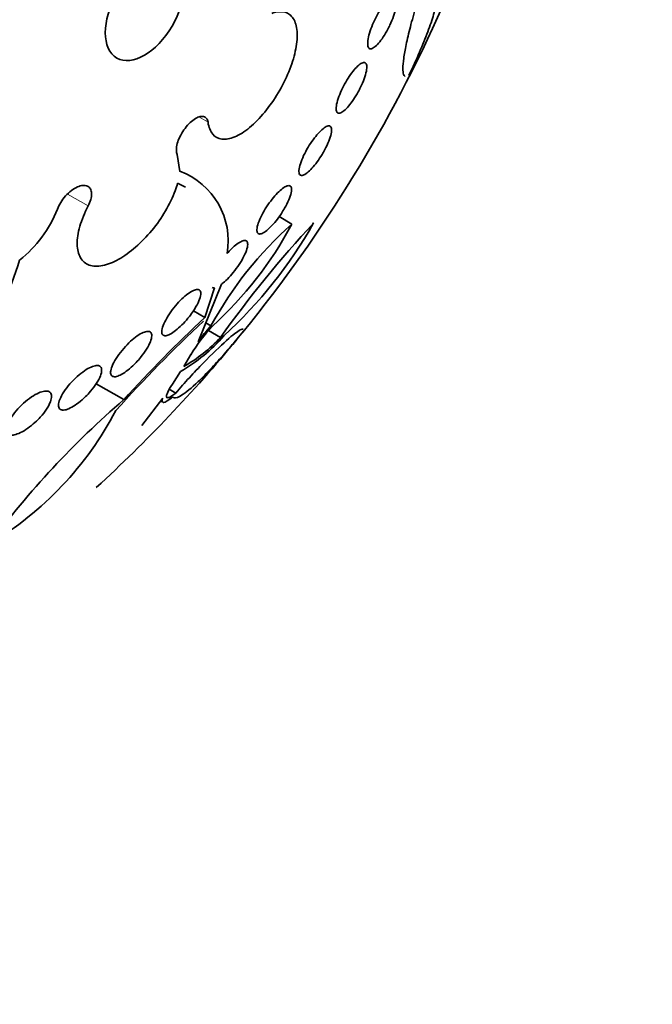
# Model space of a CAD drawing. Units: millimetres. Extents: x 0 to 756, y 0 to 1164.
# Drawn here: x 703 to 712, y 217 to 230 of the extents above; entities that cross this region are included whole.
import ezdxf
from ezdxf import colors
from ezdxf.entities.mleader import LeaderData, LeaderLine
from ezdxf.math import Vec2, Vec3

# ---------------------------------------------------------------- set-up
doc = ezdxf.new("R2010")
doc.units = ezdxf.units.MM
doc.layers.add('DV7_Défaut', color=7, linetype='Continuous')
doc.layers.add('Défaut', color=7, linetype='Continuous')

# ---------------------------------------------------------------- blocks, each defined once
blk = doc.blocks.new('_DOT')
at = {"color": 0}
blk.add_line((0, 0), (-1, 0), dxfattribs=at)
at = {"color": 0, "const_width": 0.333}
blk.add_lwpolyline([(-0.1665, 0, 1), (0.1665, 0, 1)], format="xyb", close=True, dxfattribs=at)
blk = doc.blocks.new('SE6')
at = {"layer": 'DV7_Défaut', "color": 7, "linetype": 'Continuous', "lineweight": 18}
for p, q in [((705.421, 229.041), (705.294, 229.114)), ((703.745, 227.871), (703.458, 228.036))]:
    blk.add_line(p, q, dxfattribs=at)
at = {"layer": 'DV7_Défaut', "color": 7, "linetype": 'Continuous', "lineweight": 35}
for p, q in [((705.025, 228.353), (704.991, 228.59)), ((705.025, 228.353), (705.028, 228.358)), ((706.593, 227.618), (706.414, 227.721)), ((705.609, 226.777), (705.282, 225.973)), ((705.376, 226.312), (705.513, 226.727)), ((705.376, 226.312), (705.216, 226.404)), ((705.462, 226.193), (705.389, 226.235)), ((705.595, 226.032), (705.428, 226.128)), ((705.181, 225.792), (705.082, 225.626)), ((705.038, 225.555), (704.924, 225.381)), ((704.242, 225.163), (703.857, 225.385)), ((704.969, 225.256), (704.88, 225.308)), ((704.788, 225.186), (704.495, 224.802)), ((704.757, 225.145), (704.789, 225.126))]:
    blk.add_line(p, q, dxfattribs=at)
for centre, radius, start, end in [((690.188, 238.888), 20.26, 320.8901, 336.0262), ((704.658, 227.381), 1.045, 350.254, 69.2309), ((701.733, 228.448), 1.7, 308.3429, 338.497), ((710.115, 223.662), 5.297, 131.6806, 151.4554), ((701.937, 230.094), 5.273, 312.2591, 331.9954), ((718.177, 217.12), 15.418, 137.0136, 144.6888), ((701.268, 230.821), 6.47, 312.5576, 330.4758), ((696.991, 228.926), 6.073, 317.1623, 342.6456), ((720.037, 210.681), 21.408, 133.2968, 137.985), ((719.919, 210.832), 21.24, 133.212, 137.5681), ((707.21, 224.572), 2.367, 136.8472, 148.9815), ((707.665, 224.198), 2.972, 137.8319, 143.3138), ((690.188, 238.888), 20.26, 312.4381, 320.5114), ((703.731, 227.756), 2.56, 300.7073, 318.3517), ((704.02, 227.492), 2.147, 299.64, 317.1593), ((712.422, 215.675), 12.527, 130.7701, 143.3751), ((699.978, 227.177), 4.684, 300.6895, 332.4464)]:
    blk.add_arc(centre, radius, start, end, dxfattribs=at)
for centre, major_axis, start_param in [((691.786, 237.965), (-12, -20.785), 2.417614), ((693.554, 236.945), (-10.25, -17.754), 3.141593), ((696.029, 235.516), (-9.453, -16.373), 2.561575), ((696.029, 235.516), (-9.45, -16.368), 2.563958), ((696.029, 235.516), (-9.25, -16.021), 2.820367), ((696.824, 235.057), (-9, -15.588), 2.76398), ((697.462, 234.688), (-8.75, -15.155), 2.659105), ((699.662, 233.418), (-7.625, -13.207), 2.47123), ((700.05, 233.194), (-7.375, -12.774), 2.256715)]:
    blk.add_ellipse(centre, major_axis=major_axis, ratio=0.57735, start_param=start_param, end_param=6.283185, dxfattribs=at)
at = {"layer": 'DV7_Défaut', "color": 7, "linetype": 'Continuous', "lineweight": 18}
for centre, major_axis, start_param, end_param in [((692.493, 237.557), (-11, -19.053), 3.146925, 6.275134), ((694.155, 236.598), (-10.25, -17.754), 3.142716, 6.283185)]:
    blk.add_ellipse(centre, major_axis=major_axis, ratio=0.57735, start_param=start_param, end_param=end_param, dxfattribs=at)
at = {"layer": 'DV7_Défaut', "color": 7, "linetype": 'Continuous', "lineweight": 35}
blk.add_ellipse((704.532, 230.607), major_axis=(-0.387, -0.669), ratio=0.57735, dxfattribs=at)
for points, knots in [([(708.175, 229.681), (708.167, 229.686), (708.16, 229.695), (708.143, 229.749), (708.142, 229.824), (708.165, 229.989), (708.176, 230.053), (708.206, 230.2), (708.226, 230.284), (708.273, 230.464), (708.3, 230.561), (708.362, 230.771), (708.398, 230.885), (708.437, 231.003)], [0, 0, 0, 0, 0.112037, 0.112037, 0.408025, 0.408025, 0.556019, 0.556019, 0.704012, 0.704012, 0.852006, 0.852006, 1, 1, 1, 1]), ([(708.45, 230.93), (708.522, 230.977), (708.573, 230.984), (708.617, 230.934), (708.626, 230.908), (708.632, 230.837), (708.629, 230.792), (708.611, 230.682), (708.596, 230.619), (708.554, 230.475), (708.526, 230.392), (708.46, 230.215), (708.421, 230.12), (708.333, 229.917), (708.283, 229.808), (708.229, 229.696)], [0, 0, 0, 0, 0.25, 0.25, 0.375, 0.375, 0.5, 0.5, 0.625, 0.625, 0.75, 0.75, 0.875, 0.875, 1, 1, 1, 1]), ([(707.95, 230.37), (707.93, 230.33), (707.909, 230.292), (707.887, 230.257), (707.866, 230.223), (707.844, 230.191), (707.823, 230.165), (707.801, 230.138), (707.78, 230.115), (707.76, 230.099), (707.74, 230.082), (707.721, 230.071), (707.706, 230.068), (707.69, 230.064), (707.677, 230.068), (707.668, 230.08), (707.659, 230.092), (707.654, 230.112), (707.653, 230.138), (707.653, 230.164), (707.657, 230.196), (707.665, 230.233), (707.673, 230.267), (707.684, 230.306), (707.699, 230.347), (707.713, 230.385), (707.729, 230.425), (707.748, 230.464), (707.766, 230.502), (707.786, 230.539), (707.806, 230.574), (707.827, 230.609), (707.848, 230.642), (707.869, 230.67), (707.891, 230.7), (707.913, 230.725), (707.933, 230.745), (707.954, 230.765), (707.974, 230.78), (707.991, 230.787), (708.008, 230.795), (708.023, 230.796), (708.035, 230.789), (708.046, 230.782), (708.053, 230.766), (708.056, 230.744), (708.059, 230.722), (708.058, 230.693), (708.052, 230.659), (708.047, 230.627), (708.037, 230.589), (708.024, 230.549), (708.012, 230.512), (707.996, 230.472), (707.979, 230.432), (707.97, 230.411), (707.96, 230.39), (707.95, 230.37)], [0, 0, 0, 0, 0.050989, 0.050989, 0.050989, 0.101837, 0.101837, 0.101837, 0.154828, 0.154828, 0.154828, 0.211168, 0.211168, 0.211168, 0.269909, 0.269909, 0.269909, 0.328858, 0.328858, 0.328858, 0.385505, 0.385505, 0.385505, 0.438514, 0.438514, 0.438514, 0.488452, 0.488452, 0.488452, 0.537156, 0.537156, 0.537156, 0.586693, 0.586693, 0.586693, 0.638692, 0.638692, 0.638692, 0.693945, 0.693945, 0.693945, 0.752039, 0.752039, 0.752039, 0.811193, 0.811193, 0.811193, 0.868836, 0.868836, 0.868836, 0.923032, 0.923032, 0.923032, 0.973703, 0.973703, 0.973703, 1, 1, 1, 1]), ([(705.421, 229.041), (705.431, 228.972), (705.453, 228.915), (705.486, 228.875), (705.519, 228.835), (705.563, 228.81), (705.615, 228.804), (705.667, 228.797), (705.729, 228.808), (705.794, 228.836), (705.86, 228.863), (705.931, 228.908), (706.002, 228.967), (706.072, 229.026), (706.145, 229.099), (706.213, 229.182), (706.28, 229.263), (706.345, 229.356), (706.402, 229.452), (706.458, 229.546), (706.509, 229.647), (706.549, 229.745), (706.59, 229.843), (706.621, 229.942), (706.641, 230.032), (706.661, 230.124), (706.67, 230.21), (706.667, 230.283), (706.665, 230.358), (706.65, 230.422), (706.624, 230.471), (706.598, 230.52), (706.56, 230.555), (706.514, 230.573), (706.467, 230.59), (706.41, 230.59), (706.348, 230.573), (706.336, 230.57), (706.324, 230.566), (706.312, 230.562)], [0, 0, 0, 0, 0.083077, 0.083077, 0.083077, 0.166304, 0.166304, 0.166304, 0.249828, 0.249828, 0.249828, 0.332945, 0.332945, 0.332945, 0.414989, 0.414989, 0.414989, 0.495788, 0.495788, 0.495788, 0.575741, 0.575741, 0.575741, 0.655604, 0.655604, 0.655604, 0.736156, 0.736156, 0.736156, 0.817874, 0.817874, 0.817874, 0.900739, 0.900739, 0.900739, 0.984228, 0.984228, 0.984228, 1, 1, 1, 1]), ([(707.52, 229.464), (707.499, 229.426), (707.477, 229.389), (707.454, 229.356), (707.431, 229.322), (707.408, 229.292), (707.386, 229.266), (707.364, 229.239), (707.342, 229.217), (707.322, 229.201), (707.301, 229.183), (707.282, 229.172), (707.266, 229.168), (707.25, 229.163), (707.236, 229.165), (707.227, 229.175), (707.218, 229.185), (707.212, 229.203), (707.212, 229.227), (707.212, 229.251), (707.216, 229.282), (707.225, 229.317), (707.233, 229.351), (707.246, 229.389), (707.262, 229.429), (707.277, 229.467), (707.296, 229.507), (707.316, 229.546), (707.336, 229.584), (707.357, 229.621), (707.379, 229.656), (707.401, 229.69), (707.424, 229.723), (707.446, 229.75), (707.469, 229.779), (707.492, 229.804), (707.512, 229.823), (707.534, 229.844), (707.554, 229.859), (707.572, 229.867), (707.59, 229.876), (707.605, 229.877), (707.617, 229.872), (707.628, 229.867), (707.636, 229.854), (707.639, 229.834), (707.642, 229.814), (707.641, 229.786), (707.635, 229.754), (707.629, 229.723), (707.618, 229.686), (707.604, 229.646), (707.59, 229.609), (707.573, 229.569), (707.554, 229.529), (707.543, 229.507), (707.532, 229.485), (707.52, 229.464)], [0, 0, 0, 0, 0.049895, 0.049895, 0.049895, 0.099683, 0.099683, 0.099683, 0.151099, 0.151099, 0.151099, 0.205792, 0.205792, 0.205792, 0.26353, 0.26353, 0.26353, 0.322703, 0.322703, 0.322703, 0.380783, 0.380783, 0.380783, 0.435671, 0.435671, 0.435671, 0.486979, 0.486979, 0.486979, 0.536039, 0.536039, 0.536039, 0.584916, 0.584916, 0.584916, 0.635517, 0.635517, 0.635517, 0.689102, 0.689102, 0.689102, 0.745907, 0.745907, 0.745907, 0.804826, 0.804826, 0.804826, 0.863551, 0.863551, 0.863551, 0.919623, 0.919623, 0.919623, 0.971951, 0.971951, 0.971951, 1, 1, 1, 1]), ([(704.991, 228.59), (704.982, 228.607), (704.978, 228.629), (704.978, 228.655), (704.978, 228.68), (704.982, 228.71), (704.99, 228.741), (704.999, 228.772), (705.011, 228.805), (705.027, 228.837), (705.043, 228.87), (705.062, 228.903), (705.084, 228.933), (705.105, 228.963), (705.128, 228.992), (705.153, 229.017), (705.177, 229.041), (705.202, 229.063), (705.227, 229.08), (705.251, 229.096), (705.275, 229.109), (705.297, 229.115), (705.319, 229.122), (705.34, 229.124), (705.358, 229.12), (705.375, 229.116), (705.39, 229.107), (705.401, 229.093), (705.411, 229.08), (705.418, 229.062), (705.421, 229.041)], [0, 0, 0, 0, 0.102042, 0.102042, 0.102042, 0.204313, 0.204313, 0.204313, 0.306181, 0.306181, 0.306181, 0.406974, 0.406974, 0.406974, 0.506616, 0.506616, 0.506616, 0.605542, 0.605542, 0.605542, 0.70448, 0.70448, 0.70448, 0.804143, 0.804143, 0.804143, 0.904934, 0.904934, 0.904934, 1, 1, 1, 1]), ([(707.015, 228.59), (706.993, 228.554), (706.969, 228.518), (706.946, 228.485), (706.922, 228.453), (706.897, 228.423), (706.874, 228.397), (706.85, 228.371), (706.827, 228.35), (706.807, 228.334), (706.785, 228.316), (706.766, 228.305), (706.749, 228.3), (706.732, 228.294), (706.718, 228.296), (706.708, 228.304), (706.698, 228.312), (706.693, 228.328), (706.692, 228.35), (706.691, 228.372), (706.696, 228.401), (706.705, 228.435), (706.714, 228.468), (706.728, 228.505), (706.745, 228.545), (706.761, 228.583), (706.782, 228.623), (706.804, 228.662), (706.825, 228.699), (706.849, 228.737), (706.873, 228.772), (706.896, 228.805), (706.921, 228.837), (706.944, 228.865), (706.968, 228.893), (706.992, 228.917), (707.013, 228.936), (707.036, 228.956), (707.057, 228.971), (707.075, 228.98), (707.094, 228.989), (707.11, 228.991), (707.122, 228.988), (707.134, 228.983), (707.143, 228.972), (707.146, 228.954), (707.15, 228.936), (707.148, 228.911), (707.142, 228.88), (707.136, 228.85), (707.125, 228.814), (707.109, 228.775), (707.095, 228.739), (707.076, 228.699), (707.054, 228.659), (707.042, 228.636), (707.029, 228.613), (707.015, 228.59)], [0, 0, 0, 0, 0.049149, 0.049149, 0.049149, 0.098234, 0.098234, 0.098234, 0.148336, 0.148336, 0.148336, 0.201336, 0.201336, 0.201336, 0.257659, 0.257659, 0.257659, 0.316394, 0.316394, 0.316394, 0.375353, 0.375353, 0.375353, 0.43202, 0.43202, 0.43202, 0.485051, 0.485051, 0.485051, 0.535003, 0.535003, 0.535003, 0.583711, 0.583711, 0.583711, 0.63324, 0.63324, 0.63324, 0.685224, 0.685224, 0.685224, 0.740462, 0.740462, 0.740462, 0.798546, 0.798546, 0.798546, 0.857703, 0.857703, 0.857703, 0.915364, 0.915364, 0.915364, 0.969582, 0.969582, 0.969582, 1, 1, 1, 1]), ([(703.745, 227.871), (703.695, 227.774), (703.655, 227.677), (703.629, 227.586), (703.603, 227.496), (703.59, 227.41), (703.591, 227.336), (703.593, 227.262), (703.608, 227.197), (703.637, 227.147), (703.666, 227.098), (703.708, 227.063), (703.761, 227.044), (703.813, 227.026), (703.877, 227.023), (703.947, 227.037), (704.016, 227.051), (704.093, 227.081), (704.172, 227.125), (704.249, 227.169), (704.331, 227.227), (704.409, 227.295), (704.488, 227.363), (704.565, 227.443), (704.635, 227.528), (704.706, 227.614), (704.772, 227.707), (704.826, 227.8), (704.882, 227.894), (704.928, 227.991), (704.962, 228.083), (704.975, 228.119), (704.986, 228.155), (704.995, 228.189)], [0, 0, 0, 0, 0.097886, 0.097886, 0.097886, 0.195809, 0.195809, 0.195809, 0.294081, 0.294081, 0.294081, 0.391872, 0.391872, 0.391872, 0.4884, 0.4884, 0.4884, 0.583465, 0.583465, 0.583465, 0.677533, 0.677533, 0.677533, 0.771498, 0.771498, 0.771498, 0.866274, 0.866274, 0.866274, 0.962423, 0.962423, 0.962423, 1, 1, 1, 1]), ([(703.315, 227.825), (703.326, 227.856), (703.342, 227.888), (703.361, 227.92), (703.381, 227.951), (703.404, 227.982), (703.429, 228.01), (703.454, 228.038), (703.482, 228.064), (703.51, 228.085), (703.538, 228.106), (703.567, 228.124), (703.594, 228.136), (703.621, 228.148), (703.648, 228.156), (703.672, 228.157), (703.695, 228.159), (703.717, 228.156), (703.735, 228.148), (703.752, 228.139), (703.767, 228.126), (703.776, 228.108), (703.786, 228.09), (703.792, 228.068), (703.792, 228.043), (703.793, 228.018), (703.789, 227.989), (703.781, 227.959), (703.773, 227.93), (703.761, 227.9), (703.745, 227.871)], [0, 0, 0, 0, 0.101599, 0.101599, 0.101599, 0.203871, 0.203871, 0.203871, 0.305743, 0.305743, 0.305743, 0.406541, 0.406541, 0.406541, 0.506188, 0.506188, 0.506188, 0.605115, 0.605115, 0.605115, 0.704052, 0.704052, 0.704052, 0.80371, 0.80371, 0.80371, 0.904496, 0.904496, 0.904496, 1, 1, 1, 1]), ([(706.446, 227.765), (706.423, 227.73), (706.398, 227.695), (706.372, 227.663), (706.347, 227.632), (706.321, 227.602), (706.296, 227.577), (706.271, 227.552), (706.247, 227.531), (706.225, 227.515), (706.203, 227.499), (706.182, 227.487), (706.165, 227.482), (706.147, 227.476), (706.133, 227.477), (706.122, 227.484), (706.112, 227.491), (706.105, 227.505), (706.104, 227.525), (706.103, 227.546), (706.107, 227.574), (706.116, 227.606), (706.126, 227.637), (706.14, 227.674), (706.158, 227.713), (706.176, 227.75), (706.198, 227.79), (706.222, 227.83), (706.245, 227.867), (706.271, 227.905), (706.297, 227.939), (706.322, 227.973), (706.349, 228.004), (706.374, 228.032), (706.399, 228.059), (706.424, 228.083), (706.447, 228.102), (706.471, 228.121), (706.493, 228.135), (706.511, 228.144), (706.531, 228.153), (706.548, 228.156), (706.56, 228.153), (706.574, 228.15), (706.583, 228.14), (706.587, 228.124), (706.591, 228.107), (706.59, 228.083), (706.584, 228.054), (706.578, 228.026), (706.566, 227.991), (706.55, 227.954), (706.534, 227.918), (706.514, 227.878), (706.491, 227.838), (706.477, 227.814), (706.462, 227.789), (706.446, 227.765)], [0, 0, 0, 0, 0.048825, 0.048825, 0.048825, 0.097631, 0.097631, 0.097631, 0.146808, 0.146808, 0.146808, 0.198264, 0.198264, 0.198264, 0.25298, 0.25298, 0.25298, 0.310737, 0.310737, 0.310737, 0.369915, 0.369915, 0.369915, 0.427982, 0.427982, 0.427982, 0.482848, 0.482848, 0.482848, 0.534138, 0.534138, 0.534138, 0.583193, 0.583193, 0.583193, 0.632078, 0.632078, 0.632078, 0.682698, 0.682698, 0.682698, 0.736307, 0.736307, 0.736307, 0.793133, 0.793133, 0.793133, 0.852062, 0.852062, 0.852062, 0.91078, 0.91078, 0.91078, 0.966831, 0.966831, 0.966831, 1, 1, 1, 1]), ([(705.687, 227.205), (705.707, 227.228), (705.728, 227.249), (705.748, 227.269), (705.775, 227.296), (705.801, 227.319), (705.826, 227.337), (705.85, 227.356), (705.873, 227.369), (705.893, 227.378), (705.914, 227.386), (705.931, 227.389), (705.944, 227.386), (705.958, 227.383), (705.968, 227.373), (705.972, 227.358), (705.977, 227.342), (705.977, 227.32), (705.971, 227.293), (705.965, 227.265), (705.953, 227.231), (705.936, 227.195), (705.92, 227.16), (705.899, 227.12), (705.874, 227.08), (705.851, 227.043), (705.823, 227.004), (705.795, 226.967), (705.768, 226.933), (705.74, 226.899), (705.712, 226.869), (705.685, 226.841), (705.657, 226.815), (705.632, 226.794), (705.624, 226.788), (705.617, 226.782), (705.609, 226.777)], [0, 0, 0, 0, 0.061825, 0.061825, 0.061825, 0.145479, 0.145479, 0.145479, 0.230265, 0.230265, 0.230265, 0.319354, 0.319354, 0.319354, 0.414022, 0.414022, 0.414022, 0.513462, 0.513462, 0.513462, 0.614548, 0.614548, 0.614548, 0.712874, 0.712874, 0.712874, 0.805231, 0.805231, 0.805231, 0.891633, 0.891633, 0.891633, 0.974892, 0.974892, 0.974892, 1, 1, 1, 1]), ([(705.16, 226.326), (705.134, 226.293), (705.105, 226.259), (705.076, 226.229), (705.047, 226.199), (705.017, 226.17), (704.989, 226.146), (704.961, 226.123), (704.934, 226.103), (704.909, 226.089), (704.885, 226.074), (704.862, 226.064), (704.843, 226.06), (704.824, 226.055), (704.808, 226.056), (704.796, 226.063), (704.784, 226.07), (704.777, 226.083), (704.775, 226.101), (704.773, 226.12), (704.776, 226.145), (704.785, 226.174), (704.794, 226.204), (704.809, 226.239), (704.829, 226.276), (704.848, 226.312), (704.873, 226.352), (704.901, 226.391), (704.927, 226.428), (704.957, 226.466), (704.988, 226.501), (705.017, 226.534), (705.048, 226.565), (705.078, 226.592), (705.106, 226.618), (705.135, 226.64), (705.161, 226.657), (705.187, 226.675), (705.211, 226.688), (705.232, 226.695), (705.253, 226.703), (705.271, 226.705), (705.285, 226.702), (705.3, 226.699), (705.31, 226.689), (705.315, 226.675), (705.321, 226.659), (705.321, 226.638), (705.315, 226.612), (705.31, 226.585), (705.298, 226.553), (705.281, 226.517), (705.265, 226.483), (705.242, 226.444), (705.216, 226.405), (705.199, 226.379), (705.18, 226.352), (705.16, 226.326)], [0, 0, 0, 0, 0.049483, 0.049483, 0.049483, 0.09904, 0.09904, 0.09904, 0.147703, 0.147703, 0.147703, 0.197015, 0.197015, 0.197015, 0.248726, 0.248726, 0.248726, 0.303732, 0.303732, 0.303732, 0.361694, 0.361694, 0.361694, 0.420882, 0.420882, 0.420882, 0.478742, 0.478742, 0.478742, 0.533291, 0.533291, 0.533291, 0.584322, 0.584322, 0.584322, 0.633281, 0.633281, 0.633281, 0.682248, 0.682248, 0.682248, 0.733086, 0.733086, 0.733086, 0.78698, 0.78698, 0.78698, 0.84405, 0.84405, 0.84405, 0.903065, 0.903065, 0.903065, 0.961644, 0.961644, 0.961644, 1, 1, 1, 1]), ([(704.415, 225.681), (704.385, 225.65), (704.354, 225.621), (704.324, 225.595), (704.293, 225.57), (704.263, 225.547), (704.235, 225.53), (704.207, 225.512), (704.181, 225.5), (704.159, 225.492), (704.136, 225.484), (704.116, 225.482), (704.101, 225.485), (704.084, 225.487), (704.073, 225.496), (704.066, 225.509), (704.059, 225.523), (704.058, 225.543), (704.061, 225.568), (704.066, 225.593), (704.076, 225.623), (704.091, 225.657), (704.107, 225.691), (704.129, 225.728), (704.155, 225.767), (704.18, 225.804), (704.21, 225.843), (704.242, 225.88), (704.273, 225.915), (704.306, 225.949), (704.339, 225.979), (704.37, 226.008), (704.402, 226.034), (704.432, 226.054), (704.461, 226.074), (704.489, 226.09), (704.513, 226.101), (704.538, 226.111), (704.56, 226.117), (704.578, 226.117), (704.596, 226.118), (704.61, 226.113), (704.62, 226.102), (704.63, 226.092), (704.635, 226.075), (704.634, 226.054), (704.634, 226.032), (704.627, 226.004), (704.615, 225.973), (704.603, 225.942), (704.584, 225.906), (704.561, 225.868), (704.538, 225.831), (704.51, 225.792), (704.479, 225.754), (704.459, 225.729), (704.437, 225.705), (704.415, 225.681)], [0, 0, 0, 0, 0.049231, 0.049231, 0.049231, 0.09852, 0.09852, 0.09852, 0.147147, 0.147147, 0.147147, 0.196755, 0.196755, 0.196755, 0.248981, 0.248981, 0.248981, 0.30454, 0.30454, 0.30454, 0.36286, 0.36286, 0.36286, 0.422009, 0.422009, 0.422009, 0.479417, 0.479417, 0.479417, 0.53334, 0.53334, 0.53334, 0.583895, 0.583895, 0.583895, 0.632709, 0.632709, 0.632709, 0.681872, 0.681872, 0.681872, 0.73316, 0.73316, 0.73316, 0.787608, 0.787608, 0.787608, 0.845125, 0.845125, 0.845125, 0.904251, 0.904251, 0.904251, 0.962502, 0.962502, 0.962502, 1, 1, 1, 1]), ([(705.915, 226.119), (705.857, 226.047), (705.798, 225.976), (705.679, 225.836), (705.619, 225.768), (705.505, 225.641), (705.448, 225.581), (705.343, 225.473), (705.294, 225.425), (705.158, 225.3), (705.085, 225.243), (704.978, 225.183), (704.945, 225.18), (704.93, 225.201)], [0, 0, 0, 0, 0.125, 0.125, 0.25, 0.25, 0.375, 0.375, 0.5, 0.5, 0.75, 0.75, 1, 1, 1, 1]), ([(704.969, 225.256), (705.032, 225.328), (705.096, 225.399), (705.225, 225.54), (705.29, 225.609), (705.477, 225.802), (705.591, 225.912), (705.769, 226.069), (705.833, 226.117), (705.892, 226.148), (705.906, 226.151), (705.912, 226.147)], [0, 0, 0, 0, 0.141792, 0.141792, 0.283583, 0.283583, 0.567166, 0.567166, 0.85075, 0.85075, 1, 1, 1, 1]), ([(703.708, 225.205), (703.677, 225.175), (703.644, 225.146), (703.612, 225.121), (703.58, 225.096), (703.547, 225.075), (703.517, 225.058), (703.487, 225.042), (703.46, 225.03), (703.436, 225.023), (703.412, 225.017), (703.391, 225.016), (703.375, 225.019), (703.358, 225.023), (703.346, 225.032), (703.338, 225.046), (703.331, 225.06), (703.329, 225.08), (703.332, 225.104), (703.336, 225.129), (703.345, 225.159), (703.361, 225.191), (703.376, 225.224), (703.398, 225.261), (703.425, 225.299), (703.451, 225.336), (703.482, 225.374), (703.516, 225.411), (703.548, 225.446), (703.584, 225.48), (703.619, 225.51), (703.653, 225.538), (703.687, 225.563), (703.719, 225.584), (703.75, 225.603), (703.78, 225.618), (703.806, 225.627), (703.832, 225.637), (703.855, 225.641), (703.874, 225.641), (703.893, 225.64), (703.908, 225.634), (703.918, 225.623), (703.929, 225.612), (703.934, 225.595), (703.934, 225.575), (703.934, 225.552), (703.928, 225.525), (703.917, 225.495), (703.904, 225.464), (703.886, 225.429), (703.863, 225.393), (703.839, 225.356), (703.81, 225.317), (703.778, 225.28), (703.756, 225.254), (703.733, 225.229), (703.708, 225.205)], [0, 0, 0, 0, 0.049996, 0.049996, 0.049996, 0.100093, 0.100093, 0.100093, 0.148934, 0.148934, 0.148934, 0.197884, 0.197884, 0.197884, 0.248844, 0.248844, 0.248844, 0.302969, 0.302969, 0.302969, 0.360275, 0.360275, 0.360275, 0.419377, 0.419377, 0.419377, 0.477824, 0.477824, 0.477824, 0.533336, 0.533336, 0.533336, 0.585194, 0.585194, 0.585194, 0.634499, 0.634499, 0.634499, 0.683266, 0.683266, 0.683266, 0.73347, 0.73347, 0.73347, 0.786507, 0.786507, 0.786507, 0.842813, 0.842813, 0.842813, 0.901517, 0.901517, 0.901517, 0.960467, 0.960467, 0.960467, 1, 1, 1, 1]), ([(703.002, 224.845), (702.97, 224.816), (702.935, 224.787), (702.901, 224.763), (702.866, 224.739), (702.831, 224.718), (702.799, 224.702), (702.768, 224.687), (702.738, 224.677), (702.713, 224.671), (702.688, 224.666), (702.666, 224.666), (702.649, 224.671), (702.631, 224.676), (702.618, 224.687), (702.611, 224.701), (702.603, 224.716), (702.6, 224.737), (702.603, 224.76), (702.607, 224.785), (702.616, 224.815), (702.631, 224.847), (702.647, 224.88), (702.669, 224.916), (702.696, 224.953), (702.723, 224.989), (702.755, 225.028), (702.79, 225.064), (702.824, 225.098), (702.861, 225.132), (702.899, 225.161), (702.935, 225.189), (702.971, 225.214), (703.006, 225.233), (703.039, 225.251), (703.07, 225.265), (703.098, 225.274), (703.125, 225.282), (703.15, 225.285), (703.17, 225.283), (703.19, 225.281), (703.206, 225.274), (703.216, 225.262), (703.227, 225.25), (703.233, 225.232), (703.233, 225.211), (703.234, 225.189), (703.228, 225.162), (703.217, 225.132), (703.205, 225.101), (703.186, 225.067), (703.163, 225.031), (703.139, 224.995), (703.11, 224.957), (703.076, 224.92), (703.053, 224.894), (703.028, 224.869), (703.002, 224.845)], [0, 0, 0, 0, 0.051058, 0.051058, 0.051058, 0.102251, 0.102251, 0.102251, 0.151655, 0.151655, 0.151655, 0.200308, 0.200308, 0.200308, 0.250278, 0.250278, 0.250278, 0.303068, 0.303068, 0.303068, 0.359193, 0.359193, 0.359193, 0.417831, 0.417831, 0.417831, 0.476858, 0.476858, 0.476858, 0.533735, 0.533735, 0.533735, 0.587005, 0.587005, 0.587005, 0.637111, 0.637111, 0.637111, 0.685836, 0.685836, 0.685836, 0.735259, 0.735259, 0.735259, 0.787054, 0.787054, 0.787054, 0.842083, 0.842083, 0.842083, 0.900026, 0.900026, 0.900026, 0.959193, 0.959193, 0.959193, 1, 1, 1, 1]), ([(704.924, 225.381), (704.863, 225.29), (704.834, 225.226), (704.847, 225.177), (704.891, 225.192), (704.969, 225.256)], [0, 0, 0, 0, 0.5, 0.5, 1, 1, 1, 1]), ([(704.93, 225.201), (704.869, 225.151), (704.825, 225.126), (704.8, 225.124), (704.798, 225.124), (704.796, 225.124)], [0, 0, 0, 0, 0.931946, 0.931946, 1, 1, 1, 1])]:
    blk.add_open_spline(points, degree=3, knots=knots, dxfattribs=at)
for points in [[(705.107, 228.133), (705.071, 228.154), (705.034, 228.172), (704.995, 228.189)], [(705.513, 226.727), (705.5, 226.725), (705.489, 226.727), (705.481, 226.732)], [(704.788, 225.127), (704.776, 225.134), (704.776, 225.154), (704.788, 225.186)]]:
    blk.add_open_spline(points, degree=3, dxfattribs=at)

msp = doc.modelspace()

# ---------------------------------------------------------------- block references
at = {"layer": 'Défaut'}
msp.add_blockref('SE6', (0, 0), dxfattribs=at)

# ---------------------------------------------------------------- leaders
at = {"layer": 'Défaut', "color": 7, "linetype": 'Continuous', "lineweight": 18}
ml = msp.add_multileader_mtext('Standard', dxfattribs=at)
ml.set_content('{\\pxsm0.9;\\fSolid Edge ISO|b1||i0||c0|p34;\\W1.;20/06/2019\\P}', color=256)
ml.set_leader_properties()
ml.set_arrow_properties(name='DOT')
ml.build(insert=Vec2(0, 0))
ml.multileader.update_dxf_attribs({"leader_type": 0, "dogleg_length": 0, "arrow_head_size": 12})
ctx = ml.context
ctx.base_point, ctx.char_height, ctx.arrow_head_size, ctx.landing_gap_size = Vec3(656.602, 1156.973), 12, 12, 4.2
notes = []
notes.append((ctx, [(0, (0, 0, 0), (0, 0), (1, 0), 1, [])]))
ctx.mtext.insert = Vec3(658.602, 1163.093)
for ctx, leaders in notes:
    for number, flags, end, landing, length, lines in leaders:
        leader = LeaderData()
        leader.index, (leader.has_last_leader_line, leader.has_dogleg_vector, leader.attachment_direction) = number, flags
        leader.last_leader_point, leader.dogleg_vector, leader.dogleg_length = Vec3(end), Vec3(landing), length
        for number, points, colour, breaks in lines:
            line = LeaderLine()
            line.index, line.vertices, line.color, line.breaks = number, Vec3.list(points), colors.encode_raw_color(colour), breaks
            leader.lines.append(line)
        ctx.leaders.append(leader)

doc.saveas('drawing.dxf')
